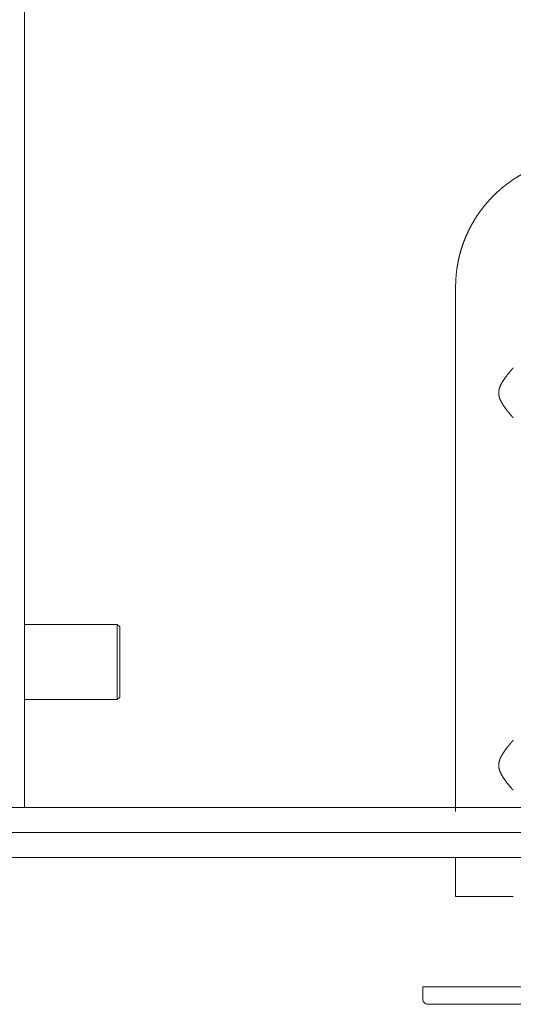
# Model space of a CAD drawing. Units: millimetres. Extents: x 133 to 1538, y 1038 to 1948.
# Drawn here: x 797 to 817, y 1472 to 1511 of the extents above; entities that cross this region are included whole.
import ezdxf

# ---------------------------------------------------------------- set-up
doc = ezdxf.new("R2010")
doc.units = ezdxf.units.MM
doc.header["$LTSCALE"] = 25.4
doc.layers.add('レイヤー 1', color=7, linetype='Continuous', lineweight=18)

msp = doc.modelspace()

# ---------------------------------------------------------------- linework, layer by layer
at = {"layer": 'レイヤー 1', "color": 7, "lineweight": 5}
for p, q in [((797.275, 1731.867), (797.275, 1479.983)), ((797.275, 1731.867), (797.275, 1479.983)), ((797.275, 1504.219), (797.275, 1499.582)), ((814.492, 1500.76), (814.492, 1479.827)), ((797.275, 1487.293), (800.98, 1487.293)), ((801.08, 1487.191), (800.978, 1487.293)), ((800.98, 1487.293), (800.98, 1484.288)), ((801.08, 1487.191), (801.08, 1484.387)), ((797.275, 1484.288), (800.98, 1484.288)), ((801.08, 1484.387), (800.978, 1484.286)), ((755.869, 1479.983), (851.499, 1479.983)), ((851.499, 1478.981), (755.869, 1478.981)), ((851.499, 1477.978), (755.869, 1477.978)), ((814.492, 1476.428), (814.492, 1477.978)), ((814.492, 1476.428), (816.796, 1476.428)), ((814.492, 1476.428), (816.796, 1476.428)), ((813.187, 1472.822), (818.904, 1472.826)), ((813.187, 1472.822), (813.187, 1472.322)), ((813.387, 1472.122), (816.189, 1472.122)), ((817.99, 1472.122), (816.188, 1472.122))]:
    msp.add_line(p, q, dxfattribs=at)
at = {"layer": 'レイヤー 1', "color": 7, "lineweight": 5, "flags": 128}
msp.add_lwpolyline([(813.187, 1472.322, 0.009226), (813.187, 1472.315), (813.188, 1472.284, 0.156658), (813.211, 1472.223), (813.233, 1472.194, 0.125256), (813.301, 1472.141), (813.306, 1472.139, 0.095806), (813.38, 1472.122), (813.38, 1472.122, 0.007956), (813.387, 1472.122)], format="xyb", dxfattribs=at)
at = {"layer": 'レイヤー 1', "color": 7, "lineweight": 5}
msp.add_open_spline([(819.651, 1505.916), (819.631, 1505.916), (819.495, 1505.915), (819.301, 1505.905), (819.071, 1505.886), (818.769, 1505.844), (818.473, 1505.784), (818.184, 1505.707), (817.901, 1505.614), (817.626, 1505.506), (817.358, 1505.382), (817.1, 1505.244), (816.85, 1505.093), (816.61, 1504.927), (816.379, 1504.749), (816.16, 1504.558), (816.004, 1504.406), (815.852, 1504.25), (815.709, 1504.085), (815.57, 1503.916), (815.441, 1503.74), (815.317, 1503.56), (815.204, 1503.373), (815.095, 1503.182), (814.997, 1502.985), (814.904, 1502.784), (814.823, 1502.578), (814.748, 1502.368), (814.684, 1502.154), (814.627, 1501.937), (814.582, 1501.715), (814.543, 1501.49), (814.509, 1501.186), (814.495, 1500.915), (814.494, 1500.799), (814.494, 1500.779), (814.494, 1500.76)], degree=2, knots=[0, 0, 0, 1, 2, 3, 4, 5, 6, 7, 8, 9, 10, 11, 12, 13, 14, 15, 16, 17, 18, 19, 20, 21, 22, 23, 24, 25, 26, 27, 28, 29, 30, 31, 32, 33, 33, 34, 34, 34], dxfattribs=at)
for points, weights, knots in [([(816.212, 1496.537), (816.212, 1496.582), (816.22, 1496.626), (816.22, 1496.626), (816.22, 1496.626), (816.229, 1496.673), (816.242, 1496.719), (816.256, 1496.771), (816.277, 1496.82), (816.277, 1496.82), (816.277, 1496.82), (816.305, 1496.872), (816.332, 1496.924), (816.364, 1496.98), (816.399, 1497.034), (816.399, 1497.034), (816.399, 1497.034), (816.475, 1497.148), (816.56, 1497.255), (816.561, 1497.255), (816.561, 1497.255), (816.598, 1497.302), (816.636, 1497.348), (816.636, 1497.348), (816.636, 1497.348), (816.664, 1497.384), (816.693, 1497.42), (816.693, 1497.42), (816.693, 1497.42), (816.717, 1497.446), (816.74, 1497.474), (816.74, 1497.474), (816.74, 1497.474), (816.757, 1497.491), (816.77, 1497.511), (816.781, 1497.521), (816.791, 1497.531), (816.791, 1497.532), (816.791, 1497.532), (816.793, 1497.535), (816.796, 1497.538), (816.796, 1497.538), (816.796, 1497.538), (816.785, 1497.523), (816.77, 1497.511), (816.77, 1497.511), (816.77, 1497.511), (816.756, 1497.491), (816.74, 1497.473), (816.74, 1497.473), (816.74, 1497.473), (816.717, 1497.446), (816.693, 1497.42), (816.693, 1497.42), (816.693, 1497.42), (816.664, 1497.384), (816.636, 1497.348), (816.597, 1497.302), (816.56, 1497.255), (816.519, 1497.202), (816.477, 1497.148), (816.477, 1497.148), (816.477, 1497.148), (816.438, 1497.091), (816.399, 1497.034), (816.399, 1497.034), (816.399, 1497.034), (816.333, 1496.93), (816.277, 1496.82), (816.256, 1496.771), (816.242, 1496.719), (816.242, 1496.719), (816.242, 1496.719), (816.227, 1496.674), (816.22, 1496.626), (816.22, 1496.625), (816.219, 1496.624), (816.212, 1496.582), (816.212, 1496.539), (816.212, 1496.538), (816.212, 1496.537)], [1, 0.997125754744, 1, 1, 1, 0.998954940896, 1, 0.997757527417, 1, 1, 1, 0.999962896279, 1, 0.999675611439, 1, 1, 1, 0.999055534043, 1, 1, 1, 0.999918096671, 1, 1, 1, 0.999871128351, 1, 1, 1, 0.99962142292, 1, 1, 1, 0.99390987323, 1, 0.998924228729, 1, 1, 1, 0.988707883517, 1, 1, 1, 0.987561540525, 1, 1, 1, 0.997627956351, 1, 1, 1, 0.999630775026, 1, 1, 1, 1, 1, 0.999865892516, 1, 0.999970184896, 1, 1, 1, 0.999947358864, 1, 1, 1, 1, 1, 0.99775641731, 1, 1, 1, 0.995729514656, 1, 1, 1, 0.997029945166, 1, 1, 1], [0, 0, 0, 1, 1, 2, 2, 3, 3, 4, 4, 5, 5, 6, 6, 7, 7, 8, 8, 9, 9, 10, 10, 11, 11, 12, 12, 13, 13, 14, 14, 15, 15, 16, 16, 17, 17, 18, 18, 19, 19, 20, 20, 21, 21, 22, 22, 23, 23, 24, 24, 25, 25, 26, 26, 27, 27, 28, 28, 29, 29, 30, 30, 31, 31, 32, 32, 33, 33, 34, 34, 35, 35, 36, 36, 37, 37, 38, 38, 39, 39, 40, 40, 40]), ([(816.212, 1496.537), (816.212, 1496.582), (816.22, 1496.626), (816.22, 1496.626), (816.22, 1496.626), (816.229, 1496.673), (816.242, 1496.719), (816.256, 1496.771), (816.277, 1496.82), (816.277, 1496.82), (816.277, 1496.82), (816.305, 1496.872), (816.332, 1496.924), (816.364, 1496.98), (816.399, 1497.034), (816.399, 1497.034), (816.399, 1497.034), (816.475, 1497.148), (816.56, 1497.255), (816.561, 1497.255), (816.561, 1497.255), (816.598, 1497.302), (816.636, 1497.348), (816.636, 1497.348), (816.636, 1497.348), (816.664, 1497.384), (816.693, 1497.42), (816.693, 1497.42), (816.693, 1497.42), (816.717, 1497.446), (816.74, 1497.474), (816.74, 1497.474), (816.74, 1497.474), (816.757, 1497.491), (816.77, 1497.511), (816.781, 1497.521), (816.791, 1497.531), (816.791, 1497.532), (816.791, 1497.532), (816.793, 1497.535), (816.796, 1497.538), (816.796, 1497.538), (816.796, 1497.538), (816.785, 1497.523), (816.77, 1497.511), (816.77, 1497.511), (816.77, 1497.511), (816.756, 1497.491), (816.74, 1497.473), (816.74, 1497.473), (816.74, 1497.473), (816.717, 1497.446), (816.693, 1497.42), (816.693, 1497.42), (816.693, 1497.42), (816.664, 1497.384), (816.636, 1497.348), (816.597, 1497.302), (816.56, 1497.255), (816.519, 1497.202), (816.477, 1497.148), (816.477, 1497.148), (816.477, 1497.148), (816.438, 1497.091), (816.399, 1497.034), (816.399, 1497.034), (816.399, 1497.034), (816.333, 1496.93), (816.277, 1496.82), (816.256, 1496.771), (816.242, 1496.719), (816.242, 1496.719), (816.242, 1496.719), (816.227, 1496.674), (816.22, 1496.626), (816.22, 1496.625), (816.219, 1496.624), (816.212, 1496.582), (816.212, 1496.539), (816.212, 1496.538), (816.212, 1496.537)], [1, 0.997125754744, 1, 1, 1, 0.998954940896, 1, 0.997757527417, 1, 1, 1, 0.999962896279, 1, 0.999675611439, 1, 1, 1, 0.999055534043, 1, 1, 1, 0.999918096671, 1, 1, 1, 0.999871128351, 1, 1, 1, 0.99962142292, 1, 1, 1, 0.99390987323, 1, 0.998924228729, 1, 1, 1, 0.988707883517, 1, 1, 1, 0.987561540525, 1, 1, 1, 0.997627956351, 1, 1, 1, 0.999630775026, 1, 1, 1, 1, 1, 0.999865892516, 1, 0.999970184896, 1, 1, 1, 0.999947358864, 1, 1, 1, 1, 1, 0.99775641731, 1, 1, 1, 0.995729514656, 1, 1, 1, 0.997029945166, 1, 1, 1], [0, 0, 0, 1, 1, 2, 2, 3, 3, 4, 4, 5, 5, 6, 6, 7, 7, 8, 8, 9, 9, 10, 10, 11, 11, 12, 12, 13, 13, 14, 14, 15, 15, 16, 16, 17, 17, 18, 18, 19, 19, 20, 20, 21, 21, 22, 22, 23, 23, 24, 24, 25, 25, 26, 26, 27, 27, 28, 28, 29, 29, 30, 30, 31, 31, 32, 32, 33, 33, 34, 34, 35, 35, 36, 36, 37, 37, 38, 38, 39, 39, 40, 40, 40]), ([(816.212, 1496.537), (816.212, 1496.582), (816.22, 1496.626), (816.22, 1496.626), (816.22, 1496.626), (816.229, 1496.673), (816.242, 1496.719), (816.256, 1496.771), (816.277, 1496.82), (816.277, 1496.82), (816.277, 1496.82), (816.305, 1496.872), (816.332, 1496.924), (816.364, 1496.98), (816.399, 1497.034), (816.399, 1497.034), (816.399, 1497.034), (816.475, 1497.148), (816.56, 1497.255), (816.561, 1497.255), (816.561, 1497.255), (816.598, 1497.302), (816.636, 1497.348), (816.636, 1497.348), (816.636, 1497.348), (816.664, 1497.384), (816.693, 1497.42), (816.693, 1497.42), (816.693, 1497.42), (816.717, 1497.446), (816.74, 1497.474), (816.74, 1497.474), (816.74, 1497.474), (816.757, 1497.491), (816.77, 1497.511), (816.781, 1497.521), (816.791, 1497.531), (816.791, 1497.532), (816.791, 1497.532), (816.793, 1497.535), (816.796, 1497.538), (816.796, 1497.538), (816.796, 1497.538), (816.785, 1497.523), (816.77, 1497.511), (816.77, 1497.511), (816.77, 1497.511), (816.756, 1497.491), (816.74, 1497.473), (816.74, 1497.473), (816.74, 1497.473), (816.717, 1497.446), (816.693, 1497.42), (816.693, 1497.42), (816.693, 1497.42), (816.664, 1497.384), (816.636, 1497.348), (816.597, 1497.302), (816.56, 1497.255), (816.519, 1497.202), (816.477, 1497.148), (816.477, 1497.148), (816.477, 1497.148), (816.438, 1497.091), (816.399, 1497.034), (816.399, 1497.034), (816.399, 1497.034), (816.333, 1496.93), (816.277, 1496.82), (816.256, 1496.771), (816.242, 1496.719), (816.242, 1496.719), (816.242, 1496.719), (816.227, 1496.674), (816.22, 1496.626), (816.22, 1496.625), (816.219, 1496.624), (816.212, 1496.582), (816.212, 1496.539), (816.212, 1496.538), (816.212, 1496.537)], [1, 0.997125754744, 1, 1, 1, 0.998954940896, 1, 0.997757527417, 1, 1, 1, 0.999962896279, 1, 0.999675611439, 1, 1, 1, 0.999055534043, 1, 1, 1, 0.999918096671, 1, 1, 1, 0.999871128351, 1, 1, 1, 0.99962142292, 1, 1, 1, 0.99390987323, 1, 0.998924228729, 1, 1, 1, 0.988707883517, 1, 1, 1, 0.987561540525, 1, 1, 1, 0.997627956351, 1, 1, 1, 0.999630775026, 1, 1, 1, 1, 1, 0.999865892516, 1, 0.999970184896, 1, 1, 1, 0.999947358864, 1, 1, 1, 1, 1, 0.99775641731, 1, 1, 1, 0.995729514656, 1, 1, 1, 0.997029945166, 1, 1, 1], [0, 0, 0, 1, 1, 2, 2, 3, 3, 4, 4, 5, 5, 6, 6, 7, 7, 8, 8, 9, 9, 10, 10, 11, 11, 12, 12, 13, 13, 14, 14, 15, 15, 16, 16, 17, 17, 18, 18, 19, 19, 20, 20, 21, 21, 22, 22, 23, 23, 24, 24, 25, 25, 26, 26, 27, 27, 28, 28, 29, 29, 30, 30, 31, 31, 32, 32, 33, 33, 34, 34, 35, 35, 36, 36, 37, 37, 38, 38, 39, 39, 40, 40, 40]), ([(816.212, 1496.537), (816.212, 1496.582), (816.22, 1496.626), (816.22, 1496.626), (816.22, 1496.626), (816.229, 1496.673), (816.242, 1496.719), (816.256, 1496.771), (816.277, 1496.82), (816.277, 1496.82), (816.277, 1496.82), (816.305, 1496.872), (816.332, 1496.924), (816.364, 1496.98), (816.399, 1497.034), (816.399, 1497.034), (816.399, 1497.034), (816.475, 1497.148), (816.56, 1497.255), (816.561, 1497.255), (816.561, 1497.255), (816.598, 1497.302), (816.636, 1497.348), (816.636, 1497.348), (816.636, 1497.348), (816.664, 1497.384), (816.693, 1497.42), (816.693, 1497.42), (816.693, 1497.42), (816.717, 1497.446), (816.74, 1497.474), (816.74, 1497.474), (816.74, 1497.474), (816.757, 1497.491), (816.77, 1497.511), (816.781, 1497.521), (816.791, 1497.531), (816.791, 1497.532), (816.791, 1497.532), (816.793, 1497.535), (816.796, 1497.538), (816.796, 1497.538), (816.796, 1497.538), (816.785, 1497.523), (816.77, 1497.511), (816.77, 1497.511), (816.77, 1497.511), (816.756, 1497.491), (816.74, 1497.473), (816.74, 1497.473), (816.74, 1497.473), (816.717, 1497.446), (816.693, 1497.42), (816.693, 1497.42), (816.693, 1497.42), (816.664, 1497.384), (816.636, 1497.348), (816.597, 1497.302), (816.56, 1497.255), (816.519, 1497.202), (816.477, 1497.148), (816.477, 1497.148), (816.477, 1497.148), (816.438, 1497.091), (816.399, 1497.034), (816.399, 1497.034), (816.399, 1497.034), (816.333, 1496.93), (816.277, 1496.82), (816.256, 1496.771), (816.242, 1496.719), (816.242, 1496.719), (816.242, 1496.719), (816.227, 1496.674), (816.22, 1496.626), (816.22, 1496.625), (816.219, 1496.624), (816.212, 1496.582), (816.212, 1496.539), (816.212, 1496.538), (816.212, 1496.537)], [1, 0.997125754744, 1, 1, 1, 0.998954940896, 1, 0.997757527417, 1, 1, 1, 0.999962896279, 1, 0.999675611439, 1, 1, 1, 0.999055534043, 1, 1, 1, 0.999918096671, 1, 1, 1, 0.999871128351, 1, 1, 1, 0.99962142292, 1, 1, 1, 0.99390987323, 1, 0.998924228729, 1, 1, 1, 0.988707883517, 1, 1, 1, 0.987561540525, 1, 1, 1, 0.997627956351, 1, 1, 1, 0.999630775026, 1, 1, 1, 1, 1, 0.999865892516, 1, 0.999970184896, 1, 1, 1, 0.999947358864, 1, 1, 1, 1, 1, 0.99775641731, 1, 1, 1, 0.995729514656, 1, 1, 1, 0.997029945166, 1, 1, 1], [0, 0, 0, 1, 1, 2, 2, 3, 3, 4, 4, 5, 5, 6, 6, 7, 7, 8, 8, 9, 9, 10, 10, 11, 11, 12, 12, 13, 13, 14, 14, 15, 15, 16, 16, 17, 17, 18, 18, 19, 19, 20, 20, 21, 21, 22, 22, 23, 23, 24, 24, 25, 25, 26, 26, 27, 27, 28, 28, 29, 29, 30, 30, 31, 31, 32, 32, 33, 33, 34, 34, 35, 35, 36, 36, 37, 37, 38, 38, 39, 39, 40, 40, 40]), ([(816.212, 1496.537), (816.212, 1496.537), (816.212, 1496.537), (816.212, 1496.492), (816.22, 1496.447), (816.229, 1496.4), (816.242, 1496.354), (816.256, 1496.304), (816.277, 1496.255), (816.277, 1496.255), (816.277, 1496.255), (816.304, 1496.203), (816.332, 1496.151), (816.364, 1496.094), (816.399, 1496.039), (816.438, 1495.982), (816.479, 1495.926), (816.519, 1495.872), (816.56, 1495.819), (816.561, 1495.819), (816.561, 1495.818), (816.597, 1495.772), (816.636, 1495.727), (816.636, 1495.727), (816.636, 1495.727), (816.664, 1495.69), (816.693, 1495.652), (816.718, 1495.628), (816.74, 1495.601), (816.74, 1495.601), (816.74, 1495.601), (816.755, 1495.582), (816.77, 1495.564), (816.78, 1495.554), (816.791, 1495.544), (816.793, 1495.54), (816.795, 1495.537), (816.797, 1495.534), (816.795, 1495.537), (816.793, 1495.539), (816.792, 1495.542), (816.791, 1495.543), (816.791, 1495.544), (816.78, 1495.554), (816.77, 1495.564), (816.755, 1495.582), (816.74, 1495.601), (816.74, 1495.601), (816.74, 1495.601), (816.718, 1495.628), (816.693, 1495.652), (816.664, 1495.69), (816.636, 1495.727), (816.597, 1495.772), (816.561, 1495.819), (816.561, 1495.819), (816.56, 1495.819), (816.519, 1495.872), (816.477, 1495.926), (816.477, 1495.926), (816.477, 1495.926), (816.439, 1495.983), (816.399, 1496.039), (816.363, 1496.094), (816.332, 1496.151), (816.305, 1496.203), (816.277, 1496.255), (816.277, 1496.255), (816.277, 1496.255), (816.256, 1496.305), (816.242, 1496.356), (816.242, 1496.356), (816.242, 1496.356), (816.226, 1496.401), (816.22, 1496.447), (816.22, 1496.448), (816.219, 1496.449), (816.212, 1496.492), (816.212, 1496.535), (816.212, 1496.536), (816.212, 1496.537)], [1, 1, 1, 0.997022527532, 1, 0.998954940897, 1, 0.997673469441, 1, 1, 1, 0.999985772646, 1, 0.999665591777, 1, 0.999880402763, 1, 0.999853522183, 1, 1, 1, 0.999646480299, 1, 1, 1, 0.999954302981, 1, 0.997414286272, 1, 1, 1, 0.999840736938, 1, 1, 1, 1, 1, 0.0323299829008, 1, 0.997225705403, 1, 1, 1, 1, 1, 0.999809771951, 1, 1, 1, 0.997201278776, 1, 0.99999843909, 1, 0.999414673044, 1, 1, 1, 0.999989975275, 1, 1, 1, 0.999949680564, 1, 1, 1, 0.999999151972, 1, 1, 1, 0.99775641731, 1, 1, 1, 0.995004161947, 1, 1, 1, 0.996970246863, 1, 1, 1], [0, 0, 0, 1, 1, 2, 2, 3, 3, 4, 4, 5, 5, 6, 6, 7, 7, 8, 8, 9, 9, 10, 10, 11, 11, 12, 12, 13, 13, 14, 14, 15, 15, 16, 16, 17, 17, 18, 18, 19, 19, 20, 20, 21, 21, 22, 22, 23, 23, 24, 24, 25, 25, 26, 26, 27, 27, 28, 28, 29, 29, 30, 30, 31, 31, 32, 32, 33, 33, 34, 34, 35, 35, 36, 36, 37, 37, 38, 38, 39, 39, 40, 40, 40]), ([(816.212, 1496.537), (816.212, 1496.537), (816.212, 1496.537), (816.212, 1496.492), (816.22, 1496.447), (816.229, 1496.4), (816.242, 1496.354), (816.256, 1496.304), (816.277, 1496.255), (816.277, 1496.255), (816.277, 1496.255), (816.304, 1496.203), (816.332, 1496.151), (816.364, 1496.094), (816.399, 1496.039), (816.438, 1495.982), (816.479, 1495.926), (816.519, 1495.872), (816.56, 1495.819), (816.561, 1495.819), (816.561, 1495.818), (816.597, 1495.772), (816.636, 1495.727), (816.636, 1495.727), (816.636, 1495.727), (816.664, 1495.69), (816.693, 1495.652), (816.718, 1495.628), (816.74, 1495.601), (816.74, 1495.601), (816.74, 1495.601), (816.755, 1495.582), (816.77, 1495.564), (816.78, 1495.554), (816.791, 1495.544), (816.793, 1495.54), (816.795, 1495.537), (816.797, 1495.534), (816.795, 1495.537), (816.793, 1495.539), (816.792, 1495.542), (816.791, 1495.543), (816.791, 1495.544), (816.78, 1495.554), (816.77, 1495.564), (816.755, 1495.582), (816.74, 1495.601), (816.74, 1495.601), (816.74, 1495.601), (816.718, 1495.628), (816.693, 1495.652), (816.664, 1495.69), (816.636, 1495.727), (816.597, 1495.772), (816.561, 1495.819), (816.561, 1495.819), (816.56, 1495.819), (816.519, 1495.872), (816.477, 1495.926), (816.477, 1495.926), (816.477, 1495.926), (816.439, 1495.983), (816.399, 1496.039), (816.363, 1496.094), (816.332, 1496.151), (816.305, 1496.203), (816.277, 1496.255), (816.277, 1496.255), (816.277, 1496.255), (816.256, 1496.305), (816.242, 1496.356), (816.242, 1496.356), (816.242, 1496.356), (816.226, 1496.401), (816.22, 1496.447), (816.22, 1496.448), (816.219, 1496.449), (816.212, 1496.492), (816.212, 1496.535), (816.212, 1496.536), (816.212, 1496.537)], [1, 1, 1, 0.997022527532, 1, 0.998954940897, 1, 0.997673469441, 1, 1, 1, 0.999985772646, 1, 0.999665591777, 1, 0.999880402763, 1, 0.999853522183, 1, 1, 1, 0.999646480299, 1, 1, 1, 0.999954302981, 1, 0.997414286272, 1, 1, 1, 0.999840736938, 1, 1, 1, 1, 1, 0.0323299829008, 1, 0.997225705403, 1, 1, 1, 1, 1, 0.999809771951, 1, 1, 1, 0.997201278776, 1, 0.99999843909, 1, 0.999414673044, 1, 1, 1, 0.999989975275, 1, 1, 1, 0.999949680564, 1, 1, 1, 0.999999151972, 1, 1, 1, 0.99775641731, 1, 1, 1, 0.995004161947, 1, 1, 1, 0.996970246863, 1, 1, 1], [0, 0, 0, 1, 1, 2, 2, 3, 3, 4, 4, 5, 5, 6, 6, 7, 7, 8, 8, 9, 9, 10, 10, 11, 11, 12, 12, 13, 13, 14, 14, 15, 15, 16, 16, 17, 17, 18, 18, 19, 19, 20, 20, 21, 21, 22, 22, 23, 23, 24, 24, 25, 25, 26, 26, 27, 27, 28, 28, 29, 29, 30, 30, 31, 31, 32, 32, 33, 33, 34, 34, 35, 35, 36, 36, 37, 37, 38, 38, 39, 39, 40, 40, 40]), ([(816.212, 1496.537), (816.212, 1496.537), (816.212, 1496.537), (816.212, 1496.492), (816.22, 1496.447), (816.229, 1496.4), (816.242, 1496.354), (816.256, 1496.304), (816.277, 1496.255), (816.277, 1496.255), (816.277, 1496.255), (816.304, 1496.203), (816.332, 1496.151), (816.364, 1496.094), (816.399, 1496.039), (816.438, 1495.982), (816.479, 1495.926), (816.519, 1495.872), (816.56, 1495.819), (816.561, 1495.819), (816.561, 1495.818), (816.597, 1495.772), (816.636, 1495.727), (816.636, 1495.727), (816.636, 1495.727), (816.664, 1495.69), (816.693, 1495.652), (816.718, 1495.628), (816.74, 1495.601), (816.74, 1495.601), (816.74, 1495.601), (816.755, 1495.582), (816.77, 1495.564), (816.78, 1495.554), (816.791, 1495.544), (816.793, 1495.54), (816.795, 1495.537), (816.797, 1495.534), (816.795, 1495.537), (816.793, 1495.539), (816.792, 1495.542), (816.791, 1495.543), (816.791, 1495.544), (816.78, 1495.554), (816.77, 1495.564), (816.755, 1495.582), (816.74, 1495.601), (816.74, 1495.601), (816.74, 1495.601), (816.718, 1495.628), (816.693, 1495.652), (816.664, 1495.69), (816.636, 1495.727), (816.597, 1495.772), (816.561, 1495.819), (816.561, 1495.819), (816.56, 1495.819), (816.519, 1495.872), (816.477, 1495.926), (816.477, 1495.926), (816.477, 1495.926), (816.439, 1495.983), (816.399, 1496.039), (816.363, 1496.094), (816.332, 1496.151), (816.305, 1496.203), (816.277, 1496.255), (816.277, 1496.255), (816.277, 1496.255), (816.256, 1496.305), (816.242, 1496.356), (816.242, 1496.356), (816.242, 1496.356), (816.226, 1496.401), (816.22, 1496.447), (816.22, 1496.448), (816.219, 1496.449), (816.212, 1496.492), (816.212, 1496.535), (816.212, 1496.536), (816.212, 1496.537)], [1, 1, 1, 0.997022527532, 1, 0.998954940897, 1, 0.997673469441, 1, 1, 1, 0.999985772646, 1, 0.999665591777, 1, 0.999880402763, 1, 0.999853522183, 1, 1, 1, 0.999646480299, 1, 1, 1, 0.999954302981, 1, 0.997414286272, 1, 1, 1, 0.999840736938, 1, 1, 1, 1, 1, 0.0323299829008, 1, 0.997225705403, 1, 1, 1, 1, 1, 0.999809771951, 1, 1, 1, 0.997201278776, 1, 0.99999843909, 1, 0.999414673044, 1, 1, 1, 0.999989975275, 1, 1, 1, 0.999949680564, 1, 1, 1, 0.999999151972, 1, 1, 1, 0.99775641731, 1, 1, 1, 0.995004161947, 1, 1, 1, 0.996970246863, 1, 1, 1], [0, 0, 0, 1, 1, 2, 2, 3, 3, 4, 4, 5, 5, 6, 6, 7, 7, 8, 8, 9, 9, 10, 10, 11, 11, 12, 12, 13, 13, 14, 14, 15, 15, 16, 16, 17, 17, 18, 18, 19, 19, 20, 20, 21, 21, 22, 22, 23, 23, 24, 24, 25, 25, 26, 26, 27, 27, 28, 28, 29, 29, 30, 30, 31, 31, 32, 32, 33, 33, 34, 34, 35, 35, 36, 36, 37, 37, 38, 38, 39, 39, 40, 40, 40]), ([(816.212, 1496.537), (816.212, 1496.537), (816.212, 1496.537), (816.212, 1496.492), (816.22, 1496.447), (816.229, 1496.4), (816.242, 1496.354), (816.256, 1496.304), (816.277, 1496.255), (816.277, 1496.255), (816.277, 1496.255), (816.304, 1496.203), (816.332, 1496.151), (816.364, 1496.094), (816.399, 1496.039), (816.438, 1495.982), (816.479, 1495.926), (816.519, 1495.872), (816.56, 1495.819), (816.561, 1495.819), (816.561, 1495.818), (816.597, 1495.772), (816.636, 1495.727), (816.636, 1495.727), (816.636, 1495.727), (816.664, 1495.69), (816.693, 1495.652), (816.718, 1495.628), (816.74, 1495.601), (816.74, 1495.601), (816.74, 1495.601), (816.755, 1495.582), (816.77, 1495.564), (816.78, 1495.554), (816.791, 1495.544), (816.793, 1495.54), (816.795, 1495.537), (816.797, 1495.534), (816.795, 1495.537), (816.793, 1495.539), (816.792, 1495.542), (816.791, 1495.543), (816.791, 1495.544), (816.78, 1495.554), (816.77, 1495.564), (816.755, 1495.582), (816.74, 1495.601), (816.74, 1495.601), (816.74, 1495.601), (816.718, 1495.628), (816.693, 1495.652), (816.664, 1495.69), (816.636, 1495.727), (816.597, 1495.772), (816.561, 1495.819), (816.561, 1495.819), (816.56, 1495.819), (816.519, 1495.872), (816.477, 1495.926), (816.477, 1495.926), (816.477, 1495.926), (816.439, 1495.983), (816.399, 1496.039), (816.363, 1496.094), (816.332, 1496.151), (816.305, 1496.203), (816.277, 1496.255), (816.277, 1496.255), (816.277, 1496.255), (816.256, 1496.305), (816.242, 1496.356), (816.242, 1496.356), (816.242, 1496.356), (816.226, 1496.401), (816.22, 1496.447), (816.22, 1496.448), (816.219, 1496.449), (816.212, 1496.492), (816.212, 1496.535), (816.212, 1496.536), (816.212, 1496.537)], [1, 1, 1, 0.997022527532, 1, 0.998954940897, 1, 0.997673469441, 1, 1, 1, 0.999985772646, 1, 0.999665591777, 1, 0.999880402763, 1, 0.999853522183, 1, 1, 1, 0.999646480299, 1, 1, 1, 0.999954302981, 1, 0.997414286272, 1, 1, 1, 0.999840736938, 1, 1, 1, 1, 1, 0.0323299829008, 1, 0.997225705403, 1, 1, 1, 1, 1, 0.999809771951, 1, 1, 1, 0.997201278776, 1, 0.99999843909, 1, 0.999414673044, 1, 1, 1, 0.999989975275, 1, 1, 1, 0.999949680564, 1, 1, 1, 0.999999151972, 1, 1, 1, 0.99775641731, 1, 1, 1, 0.995004161947, 1, 1, 1, 0.996970246863, 1, 1, 1], [0, 0, 0, 1, 1, 2, 2, 3, 3, 4, 4, 5, 5, 6, 6, 7, 7, 8, 8, 9, 9, 10, 10, 11, 11, 12, 12, 13, 13, 14, 14, 15, 15, 16, 16, 17, 17, 18, 18, 19, 19, 20, 20, 21, 21, 22, 22, 23, 23, 24, 24, 25, 25, 26, 26, 27, 27, 28, 28, 29, 29, 30, 30, 31, 31, 32, 32, 33, 33, 34, 34, 35, 35, 36, 36, 37, 37, 38, 38, 39, 39, 40, 40, 40]), ([(816.212, 1481.668), (816.213, 1481.713), (816.22, 1481.757), (816.22, 1481.757), (816.22, 1481.757), (816.229, 1481.804), (816.242, 1481.849), (816.256, 1481.901), (816.277, 1481.951), (816.277, 1481.951), (816.277, 1481.951), (816.305, 1482.002), (816.332, 1482.053), (816.364, 1482.11), (816.399, 1482.165), (816.438, 1482.222), (816.479, 1482.277), (816.518, 1482.333), (816.56, 1482.386), (816.561, 1482.386), (816.561, 1482.386), (816.598, 1482.432), (816.636, 1482.477), (816.636, 1482.477), (816.636, 1482.477), (816.664, 1482.514), (816.693, 1482.551), (816.693, 1482.551), (816.693, 1482.551), (816.718, 1482.576), (816.74, 1482.603), (816.74, 1482.604), (816.74, 1482.604), (816.756, 1482.622), (816.77, 1482.642), (816.781, 1482.651), (816.791, 1482.661), (816.791, 1482.661), (816.791, 1482.661), (816.793, 1482.665), (816.796, 1482.667), (816.796, 1482.667), (816.796, 1482.667), (816.793, 1482.665), (816.791, 1482.661), (816.791, 1482.661), (816.791, 1482.661), (816.78, 1482.651), (816.77, 1482.642), (816.755, 1482.622), (816.74, 1482.602), (816.74, 1482.602), (816.74, 1482.602), (816.717, 1482.575), (816.693, 1482.549), (816.693, 1482.549), (816.693, 1482.549), (816.663, 1482.514), (816.636, 1482.477), (816.636, 1482.477), (816.636, 1482.477), (816.597, 1482.432), (816.56, 1482.384), (816.518, 1482.332), (816.477, 1482.277), (816.477, 1482.277), (816.477, 1482.277), (816.438, 1482.222), (816.399, 1482.165), (816.399, 1482.165), (816.399, 1482.165), (816.364, 1482.11), (816.332, 1482.053), (816.305, 1482.001), (816.277, 1481.95), (816.277, 1481.949), (816.277, 1481.949), (816.256, 1481.9), (816.242, 1481.849), (816.242, 1481.849), (816.242, 1481.849), (816.242, 1481.848), (816.242, 1481.848), (816.226, 1481.804), (816.22, 1481.757), (816.22, 1481.756), (816.219, 1481.755), (816.213, 1481.713), (816.212, 1481.67), (816.212, 1481.669), (816.212, 1481.668)], [1, 0.997324159588, 1, 1, 1, 0.998516518008, 1, 0.997924857802, 1, 1, 1, 0.999987221917, 1, 1, 1, 0.999738948525, 1, 0.999730183255, 1, 1, 1, 0.999936273335, 1, 1, 1, 0.999883557967, 1, 1, 1, 0.998796422254, 1, 1, 1, 0.998949305391, 1, 0.99965568302, 1, 1, 1, 0.988707883637, 1, 1, 1, 1, 1, 1, 1, 0.999937070507, 1, 0.999809241387, 1, 1, 1, 0.999965294529, 1, 1, 1, 0.999526051023, 1, 1, 1, 1, 1, 0.999790753654, 1, 1, 1, 0.999964348861, 1, 1, 1, 1, 1, 0.999999151995, 1, 1, 1, 0.997289684535, 1, 1, 1, 1, 1, 0.99467866543, 1, 1, 1, 0.997547095054, 1, 1, 1], [0, 0, 0, 1, 1, 2, 2, 3, 3, 4, 4, 5, 5, 6, 6, 7, 7, 8, 8, 9, 9, 10, 10, 11, 11, 12, 12, 13, 13, 14, 14, 15, 15, 16, 16, 17, 17, 18, 18, 19, 19, 20, 20, 21, 21, 22, 22, 23, 23, 24, 24, 25, 25, 26, 26, 27, 27, 28, 28, 29, 29, 30, 30, 31, 31, 32, 32, 33, 33, 34, 34, 35, 35, 36, 36, 37, 37, 38, 38, 39, 39, 40, 40, 41, 41, 42, 42, 43, 43, 44, 44, 45, 45, 45]), ([(816.212, 1481.668), (816.213, 1481.713), (816.22, 1481.757), (816.22, 1481.757), (816.22, 1481.757), (816.229, 1481.804), (816.242, 1481.849), (816.256, 1481.901), (816.277, 1481.951), (816.277, 1481.951), (816.277, 1481.951), (816.305, 1482.002), (816.332, 1482.053), (816.364, 1482.11), (816.399, 1482.165), (816.438, 1482.222), (816.479, 1482.277), (816.518, 1482.333), (816.56, 1482.386), (816.561, 1482.386), (816.561, 1482.386), (816.598, 1482.432), (816.636, 1482.477), (816.636, 1482.477), (816.636, 1482.477), (816.664, 1482.514), (816.693, 1482.551), (816.693, 1482.551), (816.693, 1482.551), (816.718, 1482.576), (816.74, 1482.603), (816.74, 1482.604), (816.74, 1482.604), (816.756, 1482.622), (816.77, 1482.642), (816.781, 1482.651), (816.791, 1482.661), (816.791, 1482.661), (816.791, 1482.661), (816.793, 1482.665), (816.796, 1482.667), (816.796, 1482.667), (816.796, 1482.667), (816.793, 1482.665), (816.791, 1482.661), (816.791, 1482.661), (816.791, 1482.661), (816.78, 1482.651), (816.77, 1482.642), (816.755, 1482.622), (816.74, 1482.602), (816.74, 1482.602), (816.74, 1482.602), (816.717, 1482.575), (816.693, 1482.549), (816.693, 1482.549), (816.693, 1482.549), (816.663, 1482.514), (816.636, 1482.477), (816.636, 1482.477), (816.636, 1482.477), (816.597, 1482.432), (816.56, 1482.384), (816.518, 1482.332), (816.477, 1482.277), (816.477, 1482.277), (816.477, 1482.277), (816.438, 1482.222), (816.399, 1482.165), (816.399, 1482.165), (816.399, 1482.165), (816.364, 1482.11), (816.332, 1482.053), (816.305, 1482.001), (816.277, 1481.95), (816.277, 1481.949), (816.277, 1481.949), (816.256, 1481.9), (816.242, 1481.849), (816.242, 1481.849), (816.242, 1481.849), (816.242, 1481.848), (816.242, 1481.848), (816.226, 1481.804), (816.22, 1481.757), (816.22, 1481.756), (816.219, 1481.755), (816.213, 1481.713), (816.212, 1481.67), (816.212, 1481.669), (816.212, 1481.668)], [1, 0.997324159588, 1, 1, 1, 0.998516518008, 1, 0.997924857802, 1, 1, 1, 0.999987221917, 1, 1, 1, 0.999738948525, 1, 0.999730183255, 1, 1, 1, 0.999936273335, 1, 1, 1, 0.999883557967, 1, 1, 1, 0.998796422254, 1, 1, 1, 0.998949305391, 1, 0.99965568302, 1, 1, 1, 0.988707883637, 1, 1, 1, 1, 1, 1, 1, 0.999937070507, 1, 0.999809241387, 1, 1, 1, 0.999965294529, 1, 1, 1, 0.999526051023, 1, 1, 1, 1, 1, 0.999790753654, 1, 1, 1, 0.999964348861, 1, 1, 1, 1, 1, 0.999999151995, 1, 1, 1, 0.997289684535, 1, 1, 1, 1, 1, 0.99467866543, 1, 1, 1, 0.997547095054, 1, 1, 1], [0, 0, 0, 1, 1, 2, 2, 3, 3, 4, 4, 5, 5, 6, 6, 7, 7, 8, 8, 9, 9, 10, 10, 11, 11, 12, 12, 13, 13, 14, 14, 15, 15, 16, 16, 17, 17, 18, 18, 19, 19, 20, 20, 21, 21, 22, 22, 23, 23, 24, 24, 25, 25, 26, 26, 27, 27, 28, 28, 29, 29, 30, 30, 31, 31, 32, 32, 33, 33, 34, 34, 35, 35, 36, 36, 37, 37, 38, 38, 39, 39, 40, 40, 41, 41, 42, 42, 43, 43, 44, 44, 45, 45, 45]), ([(816.212, 1481.668), (816.213, 1481.713), (816.22, 1481.757), (816.22, 1481.757), (816.22, 1481.757), (816.229, 1481.804), (816.242, 1481.849), (816.256, 1481.901), (816.277, 1481.951), (816.277, 1481.951), (816.277, 1481.951), (816.305, 1482.002), (816.332, 1482.053), (816.364, 1482.11), (816.399, 1482.165), (816.438, 1482.222), (816.479, 1482.277), (816.518, 1482.333), (816.56, 1482.386), (816.561, 1482.386), (816.561, 1482.386), (816.598, 1482.432), (816.636, 1482.477), (816.636, 1482.477), (816.636, 1482.477), (816.664, 1482.514), (816.693, 1482.551), (816.693, 1482.551), (816.693, 1482.551), (816.718, 1482.576), (816.74, 1482.603), (816.74, 1482.604), (816.74, 1482.604), (816.756, 1482.622), (816.77, 1482.642), (816.781, 1482.651), (816.791, 1482.661), (816.791, 1482.661), (816.791, 1482.661), (816.793, 1482.665), (816.796, 1482.667), (816.796, 1482.667), (816.796, 1482.667), (816.793, 1482.665), (816.791, 1482.661), (816.791, 1482.661), (816.791, 1482.661), (816.78, 1482.651), (816.77, 1482.642), (816.755, 1482.622), (816.74, 1482.602), (816.74, 1482.602), (816.74, 1482.602), (816.717, 1482.575), (816.693, 1482.549), (816.693, 1482.549), (816.693, 1482.549), (816.663, 1482.514), (816.636, 1482.477), (816.636, 1482.477), (816.636, 1482.477), (816.597, 1482.432), (816.56, 1482.384), (816.518, 1482.332), (816.477, 1482.277), (816.477, 1482.277), (816.477, 1482.277), (816.438, 1482.222), (816.399, 1482.165), (816.399, 1482.165), (816.399, 1482.165), (816.364, 1482.11), (816.332, 1482.053), (816.305, 1482.001), (816.277, 1481.95), (816.277, 1481.949), (816.277, 1481.949), (816.256, 1481.9), (816.242, 1481.849), (816.242, 1481.849), (816.242, 1481.849), (816.242, 1481.848), (816.242, 1481.848), (816.226, 1481.804), (816.22, 1481.757), (816.22, 1481.756), (816.219, 1481.755), (816.213, 1481.713), (816.212, 1481.67), (816.212, 1481.669), (816.212, 1481.668)], [1, 0.997324159588, 1, 1, 1, 0.998516518008, 1, 0.997924857802, 1, 1, 1, 0.999987221917, 1, 1, 1, 0.999738948525, 1, 0.999730183255, 1, 1, 1, 0.999936273335, 1, 1, 1, 0.999883557967, 1, 1, 1, 0.998796422254, 1, 1, 1, 0.998949305391, 1, 0.99965568302, 1, 1, 1, 0.988707883637, 1, 1, 1, 1, 1, 1, 1, 0.999937070507, 1, 0.999809241387, 1, 1, 1, 0.999965294529, 1, 1, 1, 0.999526051023, 1, 1, 1, 1, 1, 0.999790753654, 1, 1, 1, 0.999964348861, 1, 1, 1, 1, 1, 0.999999151995, 1, 1, 1, 0.997289684535, 1, 1, 1, 1, 1, 0.99467866543, 1, 1, 1, 0.997547095054, 1, 1, 1], [0, 0, 0, 1, 1, 2, 2, 3, 3, 4, 4, 5, 5, 6, 6, 7, 7, 8, 8, 9, 9, 10, 10, 11, 11, 12, 12, 13, 13, 14, 14, 15, 15, 16, 16, 17, 17, 18, 18, 19, 19, 20, 20, 21, 21, 22, 22, 23, 23, 24, 24, 25, 25, 26, 26, 27, 27, 28, 28, 29, 29, 30, 30, 31, 31, 32, 32, 33, 33, 34, 34, 35, 35, 36, 36, 37, 37, 38, 38, 39, 39, 40, 40, 41, 41, 42, 42, 43, 43, 44, 44, 45, 45, 45]), ([(816.212, 1481.668), (816.213, 1481.713), (816.22, 1481.757), (816.22, 1481.757), (816.22, 1481.757), (816.229, 1481.804), (816.242, 1481.849), (816.256, 1481.901), (816.277, 1481.951), (816.277, 1481.951), (816.277, 1481.951), (816.305, 1482.002), (816.332, 1482.053), (816.364, 1482.11), (816.399, 1482.165), (816.438, 1482.222), (816.479, 1482.277), (816.518, 1482.333), (816.56, 1482.386), (816.561, 1482.386), (816.561, 1482.386), (816.598, 1482.432), (816.636, 1482.477), (816.636, 1482.477), (816.636, 1482.477), (816.664, 1482.514), (816.693, 1482.551), (816.693, 1482.551), (816.693, 1482.551), (816.718, 1482.576), (816.74, 1482.603), (816.74, 1482.604), (816.74, 1482.604), (816.756, 1482.622), (816.77, 1482.642), (816.781, 1482.651), (816.791, 1482.661), (816.791, 1482.661), (816.791, 1482.661), (816.793, 1482.665), (816.796, 1482.667), (816.796, 1482.667), (816.796, 1482.667), (816.793, 1482.665), (816.791, 1482.661), (816.791, 1482.661), (816.791, 1482.661), (816.78, 1482.651), (816.77, 1482.642), (816.755, 1482.622), (816.74, 1482.602), (816.74, 1482.602), (816.74, 1482.602), (816.717, 1482.575), (816.693, 1482.549), (816.693, 1482.549), (816.693, 1482.549), (816.663, 1482.514), (816.636, 1482.477), (816.636, 1482.477), (816.636, 1482.477), (816.597, 1482.432), (816.56, 1482.384), (816.518, 1482.332), (816.477, 1482.277), (816.477, 1482.277), (816.477, 1482.277), (816.438, 1482.222), (816.399, 1482.165), (816.399, 1482.165), (816.399, 1482.165), (816.364, 1482.11), (816.332, 1482.053), (816.305, 1482.001), (816.277, 1481.95), (816.277, 1481.949), (816.277, 1481.949), (816.256, 1481.9), (816.242, 1481.849), (816.242, 1481.849), (816.242, 1481.849), (816.242, 1481.848), (816.242, 1481.848), (816.226, 1481.804), (816.22, 1481.757), (816.22, 1481.756), (816.219, 1481.755), (816.213, 1481.713), (816.212, 1481.67), (816.212, 1481.669), (816.212, 1481.668)], [1, 0.997324159588, 1, 1, 1, 0.998516518008, 1, 0.997924857802, 1, 1, 1, 0.999987221917, 1, 1, 1, 0.999738948525, 1, 0.999730183255, 1, 1, 1, 0.999936273335, 1, 1, 1, 0.999883557967, 1, 1, 1, 0.998796422254, 1, 1, 1, 0.998949305391, 1, 0.99965568302, 1, 1, 1, 0.988707883637, 1, 1, 1, 1, 1, 1, 1, 0.999937070507, 1, 0.999809241387, 1, 1, 1, 0.999965294529, 1, 1, 1, 0.999526051023, 1, 1, 1, 1, 1, 0.999790753654, 1, 1, 1, 0.999964348861, 1, 1, 1, 1, 1, 0.999999151995, 1, 1, 1, 0.997289684535, 1, 1, 1, 1, 1, 0.99467866543, 1, 1, 1, 0.997547095054, 1, 1, 1], [0, 0, 0, 1, 1, 2, 2, 3, 3, 4, 4, 5, 5, 6, 6, 7, 7, 8, 8, 9, 9, 10, 10, 11, 11, 12, 12, 13, 13, 14, 14, 15, 15, 16, 16, 17, 17, 18, 18, 19, 19, 20, 20, 21, 21, 22, 22, 23, 23, 24, 24, 25, 25, 26, 26, 27, 27, 28, 28, 29, 29, 30, 30, 31, 31, 32, 32, 33, 33, 34, 34, 35, 35, 36, 36, 37, 37, 38, 38, 39, 39, 40, 40, 41, 41, 42, 42, 43, 43, 44, 44, 45, 45, 45]), ([(816.212, 1481.668), (816.212, 1481.623), (816.22, 1481.578), (816.22, 1481.578), (816.22, 1481.578), (816.22, 1481.578), (816.22, 1481.578), (816.229, 1481.531), (816.242, 1481.485), (816.256, 1481.434), (816.277, 1481.385), (816.306, 1481.333), (816.332, 1481.281), (816.365, 1481.224), (816.399, 1481.169), (816.399, 1481.169), (816.399, 1481.169), (816.399, 1481.169), (816.399, 1481.168), (816.475, 1481.055), (816.56, 1480.95), (816.561, 1480.95), (816.561, 1480.95), (816.598, 1480.903), (816.636, 1480.857), (816.636, 1480.857), (816.636, 1480.857), (816.664, 1480.82), (816.693, 1480.785), (816.693, 1480.785), (816.693, 1480.785), (816.717, 1480.758), (816.74, 1480.732), (816.74, 1480.732), (816.74, 1480.732), (816.755, 1480.713), (816.77, 1480.694), (816.78, 1480.684), (816.791, 1480.675), (816.791, 1480.675), (816.791, 1480.674), (816.793, 1480.67), (816.796, 1480.666), (816.796, 1480.666), (816.796, 1480.666), (816.793, 1480.67), (816.791, 1480.674), (816.791, 1480.675), (816.791, 1480.675), (816.78, 1480.684), (816.77, 1480.694), (816.755, 1480.713), (816.74, 1480.732), (816.74, 1480.732), (816.74, 1480.732), (816.717, 1480.759), (816.693, 1480.785), (816.693, 1480.785), (816.693, 1480.785), (816.664, 1480.82), (816.636, 1480.857), (816.636, 1480.857), (816.636, 1480.857), (816.597, 1480.902), (816.56, 1480.95), (816.518, 1481.003), (816.477, 1481.058), (816.477, 1481.058), (816.477, 1481.058), (816.438, 1481.114), (816.399, 1481.17), (816.399, 1481.17), (816.399, 1481.17), (816.362, 1481.224), (816.332, 1481.282), (816.305, 1481.334), (816.277, 1481.385), (816.277, 1481.385), (816.277, 1481.385), (816.256, 1481.434), (816.242, 1481.485), (816.242, 1481.486), (816.242, 1481.486), (816.226, 1481.531), (816.22, 1481.578), (816.22, 1481.579), (816.219, 1481.58), (816.212, 1481.623), (816.212, 1481.666), (816.212, 1481.667), (816.212, 1481.668)], [1, 0.997125754746, 1, 1, 1, 1, 1, 0.998593000532, 1, 0.997757527417, 1, 0.999815724799, 1, 0.999948877975, 1, 1, 1, 1, 1, 0.998845036846, 1, 1, 1, 0.99994260053, 1, 1, 1, 0.999871128351, 1, 1, 1, 0.999980926433, 1, 1, 1, 0.999954006769, 1, 0.998945248767, 1, 1, 1, 0.998357382284, 1, 1, 1, 1, 1, 1, 1, 0.998972009959, 1, 0.999943199493, 1, 1, 1, 0.999965294528, 1, 1, 1, 0.999837429655, 1, 1, 1, 1, 1, 0.999647253928, 1, 1, 1, 0.999964348862, 1, 1, 1, 1, 1, 0.999982907902, 1, 1, 1, 0.997756417311, 1, 1, 1, 0.994328191135, 1, 1, 1, 0.997029945166, 1, 1, 1], [0, 0, 0, 1, 1, 2, 2, 3, 3, 4, 4, 5, 5, 6, 6, 7, 7, 8, 8, 9, 9, 10, 10, 11, 11, 12, 12, 13, 13, 14, 14, 15, 15, 16, 16, 17, 17, 18, 18, 19, 19, 20, 20, 21, 21, 22, 22, 23, 23, 24, 24, 25, 25, 26, 26, 27, 27, 28, 28, 29, 29, 30, 30, 31, 31, 32, 32, 33, 33, 34, 34, 35, 35, 36, 36, 37, 37, 38, 38, 39, 39, 40, 40, 41, 41, 42, 42, 43, 43, 44, 44, 45, 45, 45]), ([(816.212, 1481.668), (816.212, 1481.623), (816.22, 1481.578), (816.22, 1481.578), (816.22, 1481.578), (816.22, 1481.578), (816.22, 1481.578), (816.229, 1481.531), (816.242, 1481.485), (816.256, 1481.434), (816.277, 1481.385), (816.306, 1481.333), (816.332, 1481.281), (816.365, 1481.224), (816.399, 1481.169), (816.399, 1481.169), (816.399, 1481.169), (816.399, 1481.169), (816.399, 1481.168), (816.475, 1481.055), (816.56, 1480.95), (816.561, 1480.95), (816.561, 1480.95), (816.598, 1480.903), (816.636, 1480.857), (816.636, 1480.857), (816.636, 1480.857), (816.664, 1480.82), (816.693, 1480.785), (816.693, 1480.785), (816.693, 1480.785), (816.717, 1480.758), (816.74, 1480.732), (816.74, 1480.732), (816.74, 1480.732), (816.755, 1480.713), (816.77, 1480.694), (816.78, 1480.684), (816.791, 1480.675), (816.791, 1480.675), (816.791, 1480.674), (816.793, 1480.67), (816.796, 1480.666), (816.796, 1480.666), (816.796, 1480.666), (816.793, 1480.67), (816.791, 1480.674), (816.791, 1480.675), (816.791, 1480.675), (816.78, 1480.684), (816.77, 1480.694), (816.755, 1480.713), (816.74, 1480.732), (816.74, 1480.732), (816.74, 1480.732), (816.717, 1480.759), (816.693, 1480.785), (816.693, 1480.785), (816.693, 1480.785), (816.664, 1480.82), (816.636, 1480.857), (816.636, 1480.857), (816.636, 1480.857), (816.597, 1480.902), (816.56, 1480.95), (816.518, 1481.003), (816.477, 1481.058), (816.477, 1481.058), (816.477, 1481.058), (816.438, 1481.114), (816.399, 1481.17), (816.399, 1481.17), (816.399, 1481.17), (816.362, 1481.224), (816.332, 1481.282), (816.305, 1481.334), (816.277, 1481.385), (816.277, 1481.385), (816.277, 1481.385), (816.256, 1481.434), (816.242, 1481.485), (816.242, 1481.486), (816.242, 1481.486), (816.226, 1481.531), (816.22, 1481.578), (816.22, 1481.579), (816.219, 1481.58), (816.212, 1481.623), (816.212, 1481.666), (816.212, 1481.667), (816.212, 1481.668)], [1, 0.997125754746, 1, 1, 1, 1, 1, 0.998593000532, 1, 0.997757527417, 1, 0.999815724799, 1, 0.999948877975, 1, 1, 1, 1, 1, 0.998845036846, 1, 1, 1, 0.99994260053, 1, 1, 1, 0.999871128351, 1, 1, 1, 0.999980926433, 1, 1, 1, 0.999954006769, 1, 0.998945248767, 1, 1, 1, 0.998357382284, 1, 1, 1, 1, 1, 1, 1, 0.998972009959, 1, 0.999943199493, 1, 1, 1, 0.999965294528, 1, 1, 1, 0.999837429655, 1, 1, 1, 1, 1, 0.999647253928, 1, 1, 1, 0.999964348862, 1, 1, 1, 1, 1, 0.999982907902, 1, 1, 1, 0.997756417311, 1, 1, 1, 0.994328191135, 1, 1, 1, 0.997029945166, 1, 1, 1], [0, 0, 0, 1, 1, 2, 2, 3, 3, 4, 4, 5, 5, 6, 6, 7, 7, 8, 8, 9, 9, 10, 10, 11, 11, 12, 12, 13, 13, 14, 14, 15, 15, 16, 16, 17, 17, 18, 18, 19, 19, 20, 20, 21, 21, 22, 22, 23, 23, 24, 24, 25, 25, 26, 26, 27, 27, 28, 28, 29, 29, 30, 30, 31, 31, 32, 32, 33, 33, 34, 34, 35, 35, 36, 36, 37, 37, 38, 38, 39, 39, 40, 40, 41, 41, 42, 42, 43, 43, 44, 44, 45, 45, 45]), ([(816.212, 1481.668), (816.212, 1481.623), (816.22, 1481.578), (816.22, 1481.578), (816.22, 1481.578), (816.22, 1481.578), (816.22, 1481.578), (816.229, 1481.531), (816.242, 1481.485), (816.256, 1481.434), (816.277, 1481.385), (816.306, 1481.333), (816.332, 1481.281), (816.365, 1481.224), (816.399, 1481.169), (816.399, 1481.169), (816.399, 1481.169), (816.399, 1481.169), (816.399, 1481.168), (816.475, 1481.055), (816.56, 1480.95), (816.561, 1480.95), (816.561, 1480.95), (816.598, 1480.903), (816.636, 1480.857), (816.636, 1480.857), (816.636, 1480.857), (816.664, 1480.82), (816.693, 1480.785), (816.693, 1480.785), (816.693, 1480.785), (816.717, 1480.758), (816.74, 1480.732), (816.74, 1480.732), (816.74, 1480.732), (816.755, 1480.713), (816.77, 1480.694), (816.78, 1480.684), (816.791, 1480.675), (816.791, 1480.675), (816.791, 1480.674), (816.793, 1480.67), (816.796, 1480.666), (816.796, 1480.666), (816.796, 1480.666), (816.793, 1480.67), (816.791, 1480.674), (816.791, 1480.675), (816.791, 1480.675), (816.78, 1480.684), (816.77, 1480.694), (816.755, 1480.713), (816.74, 1480.732), (816.74, 1480.732), (816.74, 1480.732), (816.717, 1480.759), (816.693, 1480.785), (816.693, 1480.785), (816.693, 1480.785), (816.664, 1480.82), (816.636, 1480.857), (816.636, 1480.857), (816.636, 1480.857), (816.597, 1480.902), (816.56, 1480.95), (816.518, 1481.003), (816.477, 1481.058), (816.477, 1481.058), (816.477, 1481.058), (816.438, 1481.114), (816.399, 1481.17), (816.399, 1481.17), (816.399, 1481.17), (816.362, 1481.224), (816.332, 1481.282), (816.305, 1481.334), (816.277, 1481.385), (816.277, 1481.385), (816.277, 1481.385), (816.256, 1481.434), (816.242, 1481.485), (816.242, 1481.486), (816.242, 1481.486), (816.226, 1481.531), (816.22, 1481.578), (816.22, 1481.579), (816.219, 1481.58), (816.212, 1481.623), (816.212, 1481.666), (816.212, 1481.667), (816.212, 1481.668)], [1, 0.997125754746, 1, 1, 1, 1, 1, 0.998593000532, 1, 0.997757527417, 1, 0.999815724799, 1, 0.999948877975, 1, 1, 1, 1, 1, 0.998845036846, 1, 1, 1, 0.99994260053, 1, 1, 1, 0.999871128351, 1, 1, 1, 0.999980926433, 1, 1, 1, 0.999954006769, 1, 0.998945248767, 1, 1, 1, 0.998357382284, 1, 1, 1, 1, 1, 1, 1, 0.998972009959, 1, 0.999943199493, 1, 1, 1, 0.999965294528, 1, 1, 1, 0.999837429655, 1, 1, 1, 1, 1, 0.999647253928, 1, 1, 1, 0.999964348862, 1, 1, 1, 1, 1, 0.999982907902, 1, 1, 1, 0.997756417311, 1, 1, 1, 0.994328191135, 1, 1, 1, 0.997029945166, 1, 1, 1], [0, 0, 0, 1, 1, 2, 2, 3, 3, 4, 4, 5, 5, 6, 6, 7, 7, 8, 8, 9, 9, 10, 10, 11, 11, 12, 12, 13, 13, 14, 14, 15, 15, 16, 16, 17, 17, 18, 18, 19, 19, 20, 20, 21, 21, 22, 22, 23, 23, 24, 24, 25, 25, 26, 26, 27, 27, 28, 28, 29, 29, 30, 30, 31, 31, 32, 32, 33, 33, 34, 34, 35, 35, 36, 36, 37, 37, 38, 38, 39, 39, 40, 40, 41, 41, 42, 42, 43, 43, 44, 44, 45, 45, 45]), ([(816.212, 1481.668), (816.212, 1481.623), (816.22, 1481.578), (816.22, 1481.578), (816.22, 1481.578), (816.22, 1481.578), (816.22, 1481.578), (816.229, 1481.531), (816.242, 1481.485), (816.256, 1481.434), (816.277, 1481.385), (816.306, 1481.333), (816.332, 1481.281), (816.365, 1481.224), (816.399, 1481.169), (816.399, 1481.169), (816.399, 1481.169), (816.399, 1481.169), (816.399, 1481.168), (816.475, 1481.055), (816.56, 1480.95), (816.561, 1480.95), (816.561, 1480.95), (816.598, 1480.903), (816.636, 1480.857), (816.636, 1480.857), (816.636, 1480.857), (816.664, 1480.82), (816.693, 1480.785), (816.693, 1480.785), (816.693, 1480.785), (816.717, 1480.758), (816.74, 1480.732), (816.74, 1480.732), (816.74, 1480.732), (816.755, 1480.713), (816.77, 1480.694), (816.78, 1480.684), (816.791, 1480.675), (816.791, 1480.675), (816.791, 1480.674), (816.793, 1480.67), (816.796, 1480.666), (816.796, 1480.666), (816.796, 1480.666), (816.793, 1480.67), (816.791, 1480.674), (816.791, 1480.675), (816.791, 1480.675), (816.78, 1480.684), (816.77, 1480.694), (816.755, 1480.713), (816.74, 1480.732), (816.74, 1480.732), (816.74, 1480.732), (816.717, 1480.759), (816.693, 1480.785), (816.693, 1480.785), (816.693, 1480.785), (816.664, 1480.82), (816.636, 1480.857), (816.636, 1480.857), (816.636, 1480.857), (816.597, 1480.902), (816.56, 1480.95), (816.518, 1481.003), (816.477, 1481.058), (816.477, 1481.058), (816.477, 1481.058), (816.438, 1481.114), (816.399, 1481.17), (816.399, 1481.17), (816.399, 1481.17), (816.362, 1481.224), (816.332, 1481.282), (816.305, 1481.334), (816.277, 1481.385), (816.277, 1481.385), (816.277, 1481.385), (816.256, 1481.434), (816.242, 1481.485), (816.242, 1481.486), (816.242, 1481.486), (816.226, 1481.531), (816.22, 1481.578), (816.22, 1481.579), (816.219, 1481.58), (816.212, 1481.623), (816.212, 1481.666), (816.212, 1481.667), (816.212, 1481.668)], [1, 0.997125754746, 1, 1, 1, 1, 1, 0.998593000532, 1, 0.997757527417, 1, 0.999815724799, 1, 0.999948877975, 1, 1, 1, 1, 1, 0.998845036846, 1, 1, 1, 0.99994260053, 1, 1, 1, 0.999871128351, 1, 1, 1, 0.999980926433, 1, 1, 1, 0.999954006769, 1, 0.998945248767, 1, 1, 1, 0.998357382284, 1, 1, 1, 1, 1, 1, 1, 0.998972009959, 1, 0.999943199493, 1, 1, 1, 0.999965294528, 1, 1, 1, 0.999837429655, 1, 1, 1, 1, 1, 0.999647253928, 1, 1, 1, 0.999964348862, 1, 1, 1, 1, 1, 0.999982907902, 1, 1, 1, 0.997756417311, 1, 1, 1, 0.994328191135, 1, 1, 1, 0.997029945166, 1, 1, 1], [0, 0, 0, 1, 1, 2, 2, 3, 3, 4, 4, 5, 5, 6, 6, 7, 7, 8, 8, 9, 9, 10, 10, 11, 11, 12, 12, 13, 13, 14, 14, 15, 15, 16, 16, 17, 17, 18, 18, 19, 19, 20, 20, 21, 21, 22, 22, 23, 23, 24, 24, 25, 25, 26, 26, 27, 27, 28, 28, 29, 29, 30, 30, 31, 31, 32, 32, 33, 33, 34, 34, 35, 35, 36, 36, 37, 37, 38, 38, 39, 39, 40, 40, 41, 41, 42, 42, 43, 43, 44, 44, 45, 45, 45])]:
    msp.add_rational_spline(points, weights, degree=2, knots=knots, dxfattribs=at)

doc.saveas('drawing.dxf')
